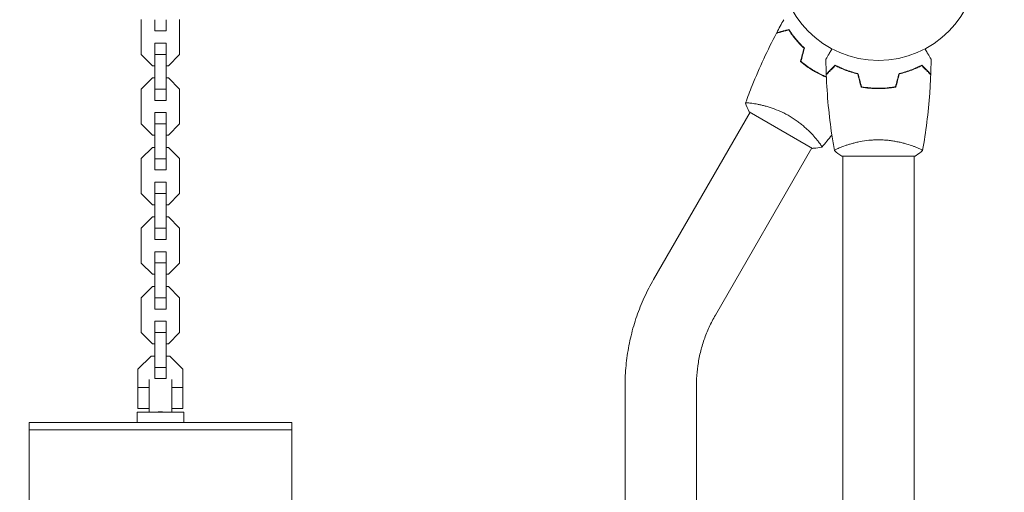
# Model space of a CAD drawing. Units: millimetres. Extents: x -3398 to 4014, y -6235 to 3979.
# Drawn here: x -1540 to -1015, y 799 to 1051 of the extents above; entities that cross this region are included whole.
import ezdxf

# ---------------------------------------------------------------- set-up
doc = ezdxf.new("R2010")
doc.units = ezdxf.units.MM
doc.header["$LTSCALE"] = 20
doc.linetypes.add('HIDDEN', pattern=[9.525, 6.35, -3.175])
doc.layers.add('2d', color=230, linetype='Continuous')
doc.layers.add('EN-Free_Space_Hatch', color=10, linetype='HIDDEN')

msp = doc.modelspace()

# ---------------------------------------------------------------- hatches: boundary and pattern name
at = {"layer": 'EN-Free_Space_Hatch'}
h = msp.add_hatch(dxfattribs=at)
h.set_pattern_fill('ANSI31', color=256, scale=100)
edge = h.paths.add_edge_path()
edge.add_arc((-1464.54, -1872.09), 1000, 90, 180)
edge.add_line((-2464.54, -1872.09), (-2464.54, -4235.09))
edge.add_arc((-1464.54, -4235.09), 1000, 180, 270)
edge.add_arc((-1464.54, -4235.09), 1000, 270, 360)
edge.add_line((-464.54, -4235.09), (-464.54, -1872.09))
edge.add_arc((-1464.54, -1872.09), 1000, 0, 90)
edge = h.paths.add_edge_path()
edge.add_arc((2338.09, 1464.54), 500, 0, 360)

# ---------------------------------------------------------------- linework, layer by layer
at = {"layer": '2d', "lineweight": 0}
for p, q in [((-1474.74, 1050.71), (-1474.74, 1032.16)), ((-1467.54, 1044.69), (-1467.54, 1050.66)), ((-1461.54, 1044.69), (-1461.54, 1050.66)), ((-1454.34, 1032.16), (-1454.34, 1050.71)), ((-1467.54, 1044.69), (-1461.54, 1044.69)), ((-1467.54, 1032.21), (-1467.54, 1038.19)), ((-1467.54, 1038.19), (-1461.54, 1038.19)), ((-1461.54, 1032.21), (-1461.54, 1038.19)), ((-1474.74, 1032.16), (-1468.77, 1026.19)), ((-1467.54, 1013.66), (-1467.54, 1032.21)), ((-1467.54, 1032.21), (-1461.54, 1032.21)), ((-1461.54, 1013.66), (-1461.54, 1032.21)), ((-1460.32, 1026.19), (-1454.34, 1032.16)), ((-1468.77, 1026.19), (-1467.54, 1026.19)), ((-1461.54, 1026.19), (-1460.32, 1026.19)), ((-1468.77, 1019.69), (-1474.74, 1013.71)), ((-1467.54, 1019.69), (-1468.77, 1019.69)), ((-1460.32, 1019.69), (-1461.54, 1019.69)), ((-1454.34, 1013.71), (-1460.32, 1019.69)), ((-1474.74, 1013.71), (-1474.74, 995.16)), ((-1467.54, 1007.69), (-1467.54, 1013.66)), ((-1467.54, 1013.66), (-1461.54, 1013.66)), ((-1461.54, 1007.69), (-1461.54, 1013.66)), ((-1454.34, 995.16), (-1454.34, 1013.71)), ((-1467.54, 1007.69), (-1461.54, 1007.69)), ((-1147.86, 1005.93), (-1147.86, 1005.93)), ((-1467.54, 995.21), (-1467.54, 1001.19)), ((-1467.54, 1001.19), (-1461.54, 1001.19)), ((-1461.54, 995.21), (-1461.54, 1001.19)), ((-1201.81, 912.48), (-1150.45, 1001.43)), ((-1134, 991.93), (-1150.89, 1001.68)), ((-1474.74, 995.16), (-1468.77, 989.19)), ((-1467.54, 976.66), (-1467.54, 995.21)), ((-1467.54, 995.21), (-1461.54, 995.21)), ((-1461.54, 976.66), (-1461.54, 995.21)), ((-1460.32, 989.19), (-1454.34, 995.16)), ((-1117.11, 982.18), (-1134, 991.93)), ((-1468.77, 989.19), (-1467.54, 989.19)), ((-1461.54, 989.19), (-1460.32, 989.19)), ((-1468.77, 982.69), (-1474.74, 976.71)), ((-1467.54, 982.69), (-1468.77, 982.69)), ((-1460.32, 982.69), (-1461.54, 982.69)), ((-1454.34, 976.71), (-1460.32, 982.69)), ((-1168.91, 893.48), (-1117.55, 982.43)), ((-1101, 983.19), (-1101, 983.19)), ((-1474.74, 976.71), (-1474.74, 958.16)), ((-1467.54, 970.69), (-1467.54, 976.66)), ((-1467.54, 976.66), (-1461.54, 976.66)), ((-1461.54, 970.69), (-1461.54, 976.66)), ((-1454.34, 958.16), (-1454.34, 976.71)), ((-1082, 978), (-1101.5, 978)), ((-1101, 888.61), (-1101, 978)), ((-1062.5, 978), (-1082, 978)), ((-1063, 888.61), (-1063, 978)), ((-1467.54, 970.69), (-1461.54, 970.69)), ((-1467.54, 958.21), (-1467.54, 964.19)), ((-1467.54, 964.19), (-1461.54, 964.19)), ((-1461.54, 958.21), (-1461.54, 964.19)), ((-1474.74, 958.16), (-1468.77, 952.19)), ((-1467.54, 939.66), (-1467.54, 958.21)), ((-1467.54, 958.21), (-1461.54, 958.21)), ((-1461.54, 939.66), (-1461.54, 958.21)), ((-1460.32, 952.19), (-1454.34, 958.16)), ((-1468.77, 952.19), (-1467.54, 952.19)), ((-1461.54, 952.19), (-1460.32, 952.19)), ((-1468.77, 945.69), (-1474.74, 939.71)), ((-1467.54, 945.69), (-1468.77, 945.69)), ((-1460.32, 945.69), (-1461.54, 945.69)), ((-1454.34, 939.71), (-1460.32, 945.69)), ((-1474.74, 939.71), (-1474.74, 921.16)), ((-1467.54, 933.69), (-1467.54, 939.66)), ((-1467.54, 939.66), (-1461.54, 939.66)), ((-1461.54, 933.69), (-1461.54, 939.66)), ((-1454.34, 921.16), (-1454.34, 939.71)), ((-1467.54, 933.69), (-1461.54, 933.69)), ((-1467.54, 921.21), (-1467.54, 927.19)), ((-1467.54, 927.19), (-1461.54, 927.19)), ((-1461.54, 921.21), (-1461.54, 927.19)), ((-1474.74, 921.16), (-1468.77, 915.19)), ((-1467.54, 902.66), (-1467.54, 921.21)), ((-1467.54, 921.21), (-1461.54, 921.21)), ((-1461.54, 902.66), (-1461.54, 921.21)), ((-1460.32, 915.19), (-1454.34, 921.16)), ((-1468.77, 915.19), (-1467.54, 915.19)), ((-1461.54, 915.19), (-1460.32, 915.19)), ((-1468.77, 908.69), (-1474.74, 902.71)), ((-1467.54, 908.69), (-1468.77, 908.69)), ((-1460.32, 908.69), (-1461.54, 908.69)), ((-1454.34, 902.71), (-1460.32, 908.69)), ((-1474.74, 902.71), (-1474.74, 884.16)), ((-1467.54, 896.69), (-1467.54, 902.66)), ((-1467.54, 902.66), (-1461.54, 902.66)), ((-1461.54, 896.69), (-1461.54, 902.66)), ((-1454.34, 884.16), (-1454.34, 902.71)), ((-1467.54, 896.69), (-1461.54, 896.69)), ((-1467.54, 884.21), (-1467.54, 890.19)), ((-1467.54, 890.19), (-1461.54, 890.19)), ((-1461.54, 884.21), (-1461.54, 890.19)), ((-1101, 888.61), (-1101, 873.5)), ((-1063, 873.5), (-1063, 888.61)), ((-1474.74, 884.16), (-1468.77, 878.19)), ((-1467.54, 865.66), (-1467.54, 884.21)), ((-1467.54, 884.21), (-1461.54, 884.21)), ((-1461.54, 865.66), (-1461.54, 884.21)), ((-1460.32, 878.19), (-1454.34, 884.16)), ((-1468.77, 878.19), (-1467.54, 878.19)), ((-1461.54, 878.19), (-1460.32, 878.19)), ((-1476.54, 864.66), (-1469.52, 871.69)), ((-1476.54, 864.65), (-1469.52, 871.68)), ((-1469.52, 871.69), (-1467.54, 871.69)), ((-1469.52, 871.69), (-1469.52, 871.68)), ((-1469.52, 871.68), (-1467.54, 871.68)), ((-1461.54, 871.69), (-1459.57, 871.69)), ((-1461.54, 871.68), (-1459.57, 871.68)), ((-1459.57, 871.69), (-1452.54, 864.66)), ((-1459.57, 871.69), (-1459.57, 871.68)), ((-1459.57, 871.68), (-1452.54, 864.65)), ((-1101, 873.5), (-1101, 351.19)), ((-1063, 873.5), (-1063, -873.5)), ((-1467.54, 859.69), (-1467.54, 865.66)), ((-1467.54, 865.66), (-1461.54, 865.66)), ((-1461.54, 859.69), (-1461.54, 865.66)), ((-1476.54, 864.66), (-1476.54, 864.65)), ((-1476.54, 854.88), (-1476.54, 864.65)), ((-1452.54, 864.66), (-1452.54, 864.65)), ((-1452.54, 864.65), (-1452.54, 854.88)), ((-1470.54, 841.86), (-1470.54, 859.22)), ((-1467.54, 859.69), (-1461.54, 859.69)), ((-1458.54, 859.22), (-1458.54, 841.86)), ((-1217, 775.25), (-1217, 856.16)), ((-1179, 789.06), (-1179, 856.16)), ((-1476.54, 854.88), (-1476.54, 843.69)), ((-1470.54, 854.88), (-1476.54, 854.88)), ((-1452.54, 854.88), (-1458.54, 854.88)), ((-1452.54, 854.88), (-1452.54, 843.69)), ((-1477.04, 841.86), (-1477.04, 836.39)), ((-1452.04, 841.86), (-1477.04, 841.86)), ((-1470.54, 843.69), (-1476.54, 843.69)), ((-1452.54, 843.69), (-1458.54, 843.69)), ((-1452.04, 836.39), (-1452.04, 841.86)), ((-1534.54, 832.45), (-1534.54, 836.39)), ((-1394.54, 836.39), (-1534.54, 836.39)), ((-1394.54, 832.45), (-1394.54, 836.39)), ((-1394.54, 832.45), (-1534.54, 832.45)), ((-1534.54, 783.16), (-1534.54, 832.45)), ((-1394.54, 783.16), (-1394.54, 832.45))]:
    msp.add_line(p, q, dxfattribs=at)
msp.add_circle((-1082, 1082), 53, dxfattribs=at)
for points in [[(-1136.25, 1043.7), (-1135.02, 1046.03), (-1133.75, 1048.34), (-1132.46, 1050.64)], [(-1123.57, 1028.43), (-1122.94, 1030.77), (-1122.31, 1033.1), (-1121.69, 1035.44)], [(-1123.34, 1028.5), (-1122.72, 1030.84), (-1122.09, 1033.17), (-1121.46, 1035.5)], [(-1109.83, 1021.7), (-1109.93, 1024.34), (-1109.99, 1026.98), (-1110.02, 1029.61)], [(-1053.98, 1029.61), (-1054.01, 1026.98), (-1054.07, 1024.34), (-1054.17, 1021.7)], [(-1097.77, 1023.15), (-1097.24, 1023.05), (-1096.71, 1022.95), (-1096.2, 1022.86)], [(-1091.21, 1014.83), (-1091.84, 1017.16), (-1092.46, 1019.5), (-1093.09, 1021.83)], [(-1091.05, 1015), (-1091.68, 1017.33), (-1092.3, 1019.67), (-1092.93, 1022)], [(-1072.95, 1015), (-1072.32, 1017.33), (-1071.7, 1019.67), (-1071.07, 1022)], [(-1072.79, 1014.83), (-1072.16, 1017.16), (-1071.54, 1019.5), (-1070.91, 1021.83)], [(-1088.82, 1014.64), (-1088.86, 1014.57), (-1088.9, 1014.51), (-1088.94, 1014.45)], [(-1152.85, 1006.28), (-1152.85, 1006.29), (-1152.85, 1006.29), (-1152.85, 1006.29)], [(-1150.89, 1001.68), (-1151.65, 1003.2), (-1152.32, 1004.79), (-1152.85, 1006.28)], [(-1106.84, 989.28), (-1108.57, 987.1), (-1110.32, 984.95), (-1112.11, 982.83)], [(-1112.15, 982.79), (-1112.15, 982.78), (-1112.15, 982.78), (-1112.15, 982.78)], [(-1101.5, 978), (-1102.92, 978.93), (-1104.29, 979.97), (-1105.5, 981)], [(-1105.5, 981), (-1105.5, 981), (-1105.5, 981), (-1105.5, 981)]]:
    msp.add_open_spline(points, degree=3, dxfattribs=at)
for points, knots in [([(-1129.8, 1045.22), (-1130.55, 1045.02), (-1131.25, 1044.83), (-1132.54, 1044.48), (-1133.14, 1044.33), (-1133.93, 1044.11), (-1134.18, 1044.05), (-1134.64, 1043.92), (-1134.86, 1043.86), (-1135.44, 1043.71), (-1135.74, 1043.63), (-1136.06, 1043.54), (-1136.14, 1043.52), (-1136.26, 1043.49), (-1136.29, 1043.48), (-1136.33, 1043.47), (-1136.34, 1043.47), (-1136.36, 1043.46), (-1136.37, 1043.46), (-1136.38, 1043.46), (-1136.38, 1043.46), (-1136.38, 1043.46)], [0, 0, 0, 0, 0.00350666, 0.00350666, 0.00701332, 0.00701332, 0.00876665, 0.00876665, 0.01051997, 0.01051997, 0.01402663, 0.01402663, 0.01577996, 0.01577996, 0.01753329, 0.01753329, 0.02103995, 0.02103995, 0.02454661, 0.02454661, 0.02744921, 0.02744921, 0.02744921, 0.02744921]), ([(-1129.71, 1045.45), (-1130.46, 1045.25), (-1131.16, 1045.06), (-1132.45, 1044.72), (-1133.04, 1044.56), (-1133.83, 1044.35), (-1134.08, 1044.28), (-1134.54, 1044.16), (-1134.75, 1044.1), (-1135.33, 1043.95), (-1135.63, 1043.87), (-1135.94, 1043.78), (-1136.02, 1043.76), (-1136.11, 1043.74), (-1136.13, 1043.73), (-1136.16, 1043.72), (-1136.17, 1043.72), (-1136.2, 1043.71), (-1136.22, 1043.71), (-1136.24, 1043.7), (-1136.24, 1043.7), (-1136.25, 1043.7), (-1136.25, 1043.7), (-1136.25, 1043.7)], [0, 0, 0, 0, 0.0035063, 0.0035063, 0.0070126, 0.0070126, 0.00876575, 0.00876575, 0.0105189, 0.0105189, 0.0140252, 0.0140252, 0.01577835, 0.01577835, 0.01665493, 0.01665493, 0.0175315, 0.0175315, 0.02103781, 0.02103781, 0.02454411, 0.02454411, 0.0274484, 0.0274484, 0.0274484, 0.0274484]), ([(-1121.69, 1035.44), (-1122.6, 1036.29), (-1123.45, 1037.14), (-1125.01, 1038.83), (-1125.74, 1039.67), (-1127.08, 1041.32), (-1127.7, 1042.14), (-1128.83, 1043.74), (-1129.34, 1044.5), (-1129.8, 1045.22)], [0, 0, 0, 0, 0.00398181, 0.00398181, 0.00796362, 0.00796362, 0.01194542, 0.01194542, 0.01592723, 0.01592723, 0.01592723, 0.01592723]), ([(-1121.46, 1035.5), (-1122.4, 1036.37), (-1123.26, 1037.23), (-1124.85, 1038.95), (-1125.59, 1039.8), (-1126.61, 1041.07), (-1126.94, 1041.48), (-1127.57, 1042.32), (-1127.87, 1042.73), (-1128.73, 1043.94), (-1129.25, 1044.72), (-1129.71, 1045.45)], [0, 0, 0, 0, 0.00404294, 0.00404294, 0.00808588, 0.00808588, 0.01010735, 0.01010735, 0.01212882, 0.01212882, 0.01617176, 0.01617176, 0.01617176, 0.01617176]), ([(-1152.83, 1006.34), (-1151.71, 1009.43), (-1150.53, 1012.51), (-1147.37, 1020.37), (-1145.31, 1025.13), (-1141, 1034.43), (-1138.75, 1038.97), (-1136.38, 1043.46)], [0.059167, 0.059167, 0.059167, 0.059167, 10.001334, 10.001334, 25.65317, 25.65317, 40.963039, 40.963039, 40.963039, 40.963039]), ([(-1110.02, 1029.61), (-1110.02, 1029.61), (-1110.01, 1029.62), (-1110.01, 1029.64), (-1110, 1029.64), (-1109.99, 1029.66), (-1109.99, 1029.67), (-1109.98, 1029.68), (-1109.97, 1029.69), (-1109.93, 1029.77), (-1109.88, 1029.85), (-1109.68, 1030.2), (-1109.47, 1030.56), (-1109.08, 1031.25), (-1108.93, 1031.5), (-1108.61, 1032.05), (-1108.45, 1032.34), (-1107.91, 1033.26), (-1107.52, 1033.94), (-1107.01, 1034.83), (-1106.91, 1035), (-1106.81, 1035.17)], [0.03093242, 0.03093242, 0.03093242, 0.03093242, 0.03756195, 0.03756195, 0.04131815, 0.04131815, 0.04225719, 0.04225719, 0.04319624, 0.04319624, 0.04507434, 0.04507434, 0.04883054, 0.04883054, 0.05070863, 0.05070863, 0.05258673, 0.05258673, 0.05634293, 0.05634293, 0.05718798, 0.05718798, 0.05718798, 0.05718798]), ([(-1057.19, 1035.17), (-1057.09, 1034.99), (-1056.99, 1034.82), (-1056.47, 1033.92), (-1056.07, 1033.24), (-1055.54, 1032.31), (-1055.37, 1032.01), (-1055.05, 1031.46), (-1054.9, 1031.21), (-1054.64, 1030.76), (-1054.52, 1030.55), (-1054.32, 1030.2), (-1054.24, 1030.06), (-1054.11, 1029.83), (-1054.06, 1029.75), (-1054.02, 1029.68), (-1054.02, 1029.67), (-1054.01, 1029.67), (-1054.01, 1029.66), (-1054, 1029.64), (-1053.99, 1029.64), (-1053.98, 1029.62), (-1053.98, 1029.61), (-1053.98, 1029.61)], [0.00292306, 0.00292306, 0.00292306, 0.00292306, 0.00379004, 0.00379004, 0.00758008, 0.00758008, 0.0094751, 0.0094751, 0.01137012, 0.01137012, 0.01326514, 0.01326514, 0.01516016, 0.01516016, 0.01705518, 0.01705518, 0.01800269, 0.01800269, 0.0189502, 0.0189502, 0.02274024, 0.02274024, 0.02935902, 0.02935902, 0.02935902, 0.02935902]), ([(-1123.57, 1028.43), (-1122.43, 1027.46), (-1121.24, 1026.52), (-1119.35, 1025.17), (-1118.71, 1024.74), (-1117.38, 1023.89), (-1116.7, 1023.47), (-1116.02, 1023.08)], [0, 0, 0, 0, 0.004702909, 0.004702909, 0.007054363, 0.007054363, 0.009405818, 0.009405818, 0.009405818, 0.009405818]), ([(-1123.34, 1028.5), (-1122.22, 1027.54), (-1121.05, 1026.62), (-1119.19, 1025.31), (-1118.56, 1024.88), (-1117.26, 1024.04), (-1116.59, 1023.64), (-1115.92, 1023.25)], [0, 0, 0, 0, 0.004616902, 0.004616902, 0.006925353, 0.006925353, 0.009233803, 0.009233803, 0.009233803, 0.009233803]), ([(-1116.02, 1023.08), (-1114.65, 1022.29), (-1113.27, 1021.57), (-1111.17, 1020.61), (-1110.47, 1020.31), (-1109.77, 1020.03)], [0.009405818, 0.009405818, 0.009405818, 0.009405818, 0.01410835, 0.01410835, 0.016426939, 0.016426939, 0.016426939, 0.016426939]), ([(-1115.92, 1023.25), (-1114.58, 1022.47), (-1113.22, 1021.77), (-1111.15, 1020.83), (-1110.47, 1020.53), (-1109.78, 1020.25)], [0.009233803, 0.009233803, 0.009233803, 0.009233803, 0.013850802, 0.013850802, 0.016133941, 0.016133941, 0.016133941, 0.016133941]), ([(-1105.04, 1026.49), (-1105.59, 1025.94), (-1106.1, 1025.43), (-1107.05, 1024.49), (-1107.48, 1024.06), (-1108.06, 1023.48), (-1108.24, 1023.3), (-1108.58, 1022.96), (-1108.73, 1022.8), (-1109.15, 1022.38), (-1109.37, 1022.16), (-1109.6, 1021.93), (-1109.66, 1021.87), (-1109.73, 1021.81), (-1109.74, 1021.79), (-1109.77, 1021.77), (-1109.77, 1021.76), (-1109.8, 1021.74), (-1109.81, 1021.73), (-1109.82, 1021.71), (-1109.83, 1021.71), (-1109.83, 1021.7), (-1109.83, 1021.7), (-1109.83, 1021.7)], [0, 0, 0, 0, 0.0035063, 0.0035063, 0.0070126, 0.0070126, 0.00876575, 0.00876575, 0.0105189, 0.0105189, 0.0140252, 0.0140252, 0.01577835, 0.01577835, 0.01665493, 0.01665493, 0.0175315, 0.0175315, 0.02103781, 0.02103781, 0.02454411, 0.02454411, 0.0274484, 0.0274484, 0.0274484, 0.0274484]), ([(-1105, 1026.25), (-1105.55, 1025.7), (-1106.07, 1025.18), (-1107.01, 1024.24), (-1107.45, 1023.8), (-1108.03, 1023.22), (-1108.21, 1023.04), (-1108.55, 1022.7), (-1108.71, 1022.54), (-1109.13, 1022.12), (-1109.35, 1021.9), (-1109.59, 1021.67), (-1109.65, 1021.6), (-1109.73, 1021.52), (-1109.76, 1021.49), (-1109.78, 1021.47), (-1109.8, 1021.46), (-1109.81, 1021.44), (-1109.82, 1021.44), (-1109.82, 1021.43), (-1109.82, 1021.43), (-1109.82, 1021.43)], [0, 0, 0, 0, 0.00350666, 0.00350666, 0.00701332, 0.00701332, 0.00876665, 0.00876665, 0.01051997, 0.01051997, 0.01402663, 0.01402663, 0.01577996, 0.01577996, 0.01753329, 0.01753329, 0.02103995, 0.02103995, 0.02454661, 0.02454661, 0.02744921, 0.02744921, 0.02744921, 0.02744921]), ([(-1092.93, 1022), (-1094.17, 1022.28), (-1095.34, 1022.6), (-1097.59, 1023.29), (-1098.65, 1023.66), (-1100.17, 1024.24), (-1100.66, 1024.44), (-1101.62, 1024.85), (-1102.09, 1025.05), (-1103.44, 1025.67), (-1104.28, 1026.09), (-1105.04, 1026.49)], [0, 0, 0, 0, 0.00404294, 0.00404294, 0.00808588, 0.00808588, 0.01010735, 0.01010735, 0.01212882, 0.01212882, 0.01617176, 0.01617176, 0.01617176, 0.01617176]), ([(-1093.09, 1021.83), (-1094.31, 1022.11), (-1095.46, 1022.43), (-1097.66, 1023.1), (-1098.71, 1023.47), (-1100.7, 1024.23), (-1101.65, 1024.63), (-1103.43, 1025.45), (-1104.25, 1025.85), (-1105, 1026.25)], [0, 0, 0, 0, 0.00398181, 0.00398181, 0.00796362, 0.00796362, 0.01194542, 0.01194542, 0.01592723, 0.01592723, 0.01592723, 0.01592723]), ([(-1099.27, 1023.69), (-1099.18, 1023.67), (-1099.09, 1023.64), (-1098.57, 1023.52), (-1098.14, 1023.43), (-1097.72, 1023.35)], [0.003723778, 0.003723778, 0.003723778, 0.003723778, 0.004042939, 0.004042939, 0.005576968, 0.005576968, 0.005576968, 0.005576968]), ([(-1071.07, 1022), (-1069.83, 1022.28), (-1068.66, 1022.6), (-1066.41, 1023.29), (-1065.35, 1023.66), (-1063.83, 1024.24), (-1063.34, 1024.44), (-1062.38, 1024.85), (-1061.91, 1025.05), (-1060.56, 1025.67), (-1059.72, 1026.09), (-1058.96, 1026.49)], [0, 0, 0, 0, 0.00404294, 0.00404294, 0.00808588, 0.00808588, 0.01010735, 0.01010735, 0.01212882, 0.01212882, 0.01617176, 0.01617176, 0.01617176, 0.01617176]), ([(-1070.91, 1021.83), (-1069.69, 1022.11), (-1068.54, 1022.43), (-1066.34, 1023.1), (-1065.29, 1023.47), (-1063.3, 1024.23), (-1062.35, 1024.63), (-1060.57, 1025.45), (-1059.75, 1025.85), (-1059, 1026.25)], [0, 0, 0, 0, 0.00398181, 0.00398181, 0.00796362, 0.00796362, 0.01194542, 0.01194542, 0.01592723, 0.01592723, 0.01592723, 0.01592723]), ([(-1059, 1026.25), (-1058.45, 1025.7), (-1057.93, 1025.18), (-1056.99, 1024.24), (-1056.55, 1023.8), (-1055.97, 1023.22), (-1055.79, 1023.04), (-1055.45, 1022.7), (-1055.29, 1022.54), (-1054.87, 1022.12), (-1054.65, 1021.9), (-1054.41, 1021.67), (-1054.35, 1021.6), (-1054.27, 1021.52), (-1054.24, 1021.49), (-1054.22, 1021.47), (-1054.2, 1021.46), (-1054.19, 1021.44), (-1054.18, 1021.44), (-1054.18, 1021.43), (-1054.18, 1021.43), (-1054.18, 1021.43)], [0, 0, 0, 0, 0.00350666, 0.00350666, 0.00701332, 0.00701332, 0.00876665, 0.00876665, 0.01051997, 0.01051997, 0.01402663, 0.01402663, 0.01577996, 0.01577996, 0.01753329, 0.01753329, 0.02103995, 0.02103995, 0.02454661, 0.02454661, 0.02744921, 0.02744921, 0.02744921, 0.02744921]), ([(-1058.96, 1026.49), (-1058.41, 1025.94), (-1057.9, 1025.43), (-1056.95, 1024.49), (-1056.52, 1024.06), (-1055.94, 1023.48), (-1055.76, 1023.3), (-1055.42, 1022.96), (-1055.27, 1022.8), (-1054.85, 1022.38), (-1054.63, 1022.16), (-1054.4, 1021.93), (-1054.34, 1021.87), (-1054.27, 1021.81), (-1054.26, 1021.79), (-1054.23, 1021.77), (-1054.23, 1021.76), (-1054.2, 1021.74), (-1054.19, 1021.73), (-1054.18, 1021.71), (-1054.17, 1021.71), (-1054.17, 1021.7), (-1054.17, 1021.7), (-1054.17, 1021.7)], [0, 0, 0, 0, 0.0035063, 0.0035063, 0.0070126, 0.0070126, 0.00876575, 0.00876575, 0.0105189, 0.0105189, 0.0140252, 0.0140252, 0.01577835, 0.01577835, 0.01665493, 0.01665493, 0.0175315, 0.0175315, 0.02103781, 0.02103781, 0.02454411, 0.02454411, 0.0274484, 0.0274484, 0.0274484, 0.0274484]), ([(-1105.51, 981.06), (-1106, 983.82), (-1106.45, 986.59), (-1107.62, 994.5), (-1108.24, 999.64), (-1109.25, 1010.33), (-1109.61, 1015.88), (-1109.82, 1021.43)], [0.059168, 0.059168, 0.059168, 0.059168, 8.533028, 8.533028, 24.18509, 24.18509, 40.962689, 40.962689, 40.962689, 40.962689]), ([(-1054.18, 1021.43), (-1054.3, 1018.12), (-1054.48, 1014.81), (-1055.09, 1006.34), (-1055.59, 1001.18), (-1056.86, 991.03), (-1057.61, 986.03), (-1058.49, 981.06)], [0, 0, 0, 0, 10.001335, 10.001335, 25.652861, 25.652861, 40.904303, 40.904303, 40.904303, 40.904303]), ([(-1091.21, 1014.83), (-1089.74, 1014.55), (-1088.24, 1014.33), (-1085.93, 1014.11), (-1085.16, 1014.06), (-1083.59, 1013.98), (-1082.79, 1013.96), (-1082, 1013.96)], [0, 0, 0, 0, 0.004702909, 0.004702909, 0.007054363, 0.007054363, 0.009405818, 0.009405818, 0.009405818, 0.009405818]), ([(-1091.05, 1015), (-1089.6, 1014.73), (-1088.13, 1014.52), (-1085.86, 1014.31), (-1085.1, 1014.25), (-1083.56, 1014.18), (-1082.77, 1014.16), (-1082, 1014.16)], [0, 0, 0, 0, 0.004616902, 0.004616902, 0.006925353, 0.006925353, 0.009233803, 0.009233803, 0.009233803, 0.009233803]), ([(-1082, 1014.16), (-1080.45, 1014.16), (-1078.92, 1014.23), (-1076.65, 1014.45), (-1075.9, 1014.53), (-1074.41, 1014.74), (-1073.67, 1014.86), (-1072.95, 1015)], [0.009233803, 0.009233803, 0.009233803, 0.009233803, 0.013850802, 0.013850802, 0.016159301, 0.016159301, 0.0184678, 0.0184678, 0.0184678, 0.0184678]), ([(-1082, 1013.96), (-1080.42, 1013.96), (-1078.87, 1014.04), (-1076.56, 1014.26), (-1075.79, 1014.35), (-1074.27, 1014.56), (-1073.52, 1014.69), (-1072.79, 1014.83)], [0.009405818, 0.009405818, 0.009405818, 0.009405818, 0.01410835, 0.01410835, 0.016459616, 0.016459616, 0.018810883, 0.018810883, 0.018810883, 0.018810883]), ([(-1152.85, 1006.28), (-1152.85, 1006.28), (-1152.85, 1006.28), (-1152.85, 1006.28), (-1152.84, 1006.3), (-1152.83, 1006.35), (-1152.81, 1006.37), (-1152.75, 1006.39), (-1152.71, 1006.4), (-1152.46, 1006.44), (-1152.07, 1006.44), (-1151.25, 1006.38), (-1150.94, 1006.36), (-1150.22, 1006.28), (-1149.83, 1006.23), (-1148.55, 1006.05), (-1147.56, 1005.88), (-1146.17, 1005.61), (-1145.88, 1005.55), (-1145.29, 1005.42), (-1145, 1005.36), (-1144.09, 1005.15), (-1143.46, 1005), (-1142.16, 1004.65), (-1141.48, 1004.47), (-1140.44, 1004.15), (-1140.09, 1004.04), (-1139.38, 1003.81), (-1139.01, 1003.69), (-1137.2, 1003.07), (-1135.71, 1002.49), (-1133.43, 1001.48), (-1132.66, 1001.11), (-1131.14, 1000.33), (-1130.38, 999.93), (-1129.64, 999.49)], [0.12220864, 0.12220864, 0.12220864, 0.12220864, 0.12268837, 0.12268837, 0.12524335, 0.12524335, 0.12652085, 0.12652085, 0.12779834, 0.12779834, 0.13290832, 0.13290832, 0.13546331, 0.13546331, 0.1380183, 0.1380183, 0.14312827, 0.14312827, 0.14440577, 0.14440577, 0.14568326, 0.14568326, 0.14823825, 0.14823825, 0.15079324, 0.15079324, 0.15207073, 0.15207073, 0.15334823, 0.15334823, 0.15845821, 0.15845821, 0.16101319, 0.16101319, 0.16356818, 0.16356818, 0.16356818, 0.16356818]), ([(-1129.64, 999.49), (-1128.89, 999.06), (-1128.16, 998.61), (-1126.74, 997.69), (-1126.04, 997.21), (-1125.04, 996.48), (-1124.7, 996.24), (-1124.05, 995.74), (-1123.72, 995.49), (-1122.78, 994.73), (-1122.17, 994.22), (-1121.02, 993.22), (-1120.46, 992.72), (-1119.4, 991.72), (-1118.89, 991.22), (-1117.46, 989.77), (-1116.62, 988.85), (-1115.5, 987.58), (-1115.15, 987.16), (-1114.51, 986.39), (-1114.21, 986.02), (-1113.42, 985.01), (-1113, 984.43), (-1112.54, 983.75), (-1112.42, 983.55), (-1112.23, 983.22), (-1112.16, 983.1), (-1112.11, 982.95), (-1112.1, 982.92), (-1112.1, 982.86), (-1112.1, 982.84), (-1112.14, 982.8), (-1112.15, 982.78), (-1112.15, 982.78), (-1112.15, 982.78), (-1112.15, 982.78)], [0.16356818, 0.16356818, 0.16356818, 0.16356818, 0.1661247, 0.1661247, 0.16868122, 0.16868122, 0.16995948, 0.16995948, 0.17123774, 0.17123774, 0.17379425, 0.17379425, 0.17635077, 0.17635077, 0.17890729, 0.17890729, 0.18402032, 0.18402032, 0.18657684, 0.18657684, 0.18913336, 0.18913336, 0.19424639, 0.19424639, 0.19680291, 0.19680291, 0.19935943, 0.19935943, 0.20063769, 0.20063769, 0.20191595, 0.20191595, 0.20447247, 0.20447247, 0.20490292, 0.20490292, 0.20490292, 0.20490292]), ([(-1105.5, 981), (-1105.5, 981), (-1105.5, 981), (-1105.5, 981), (-1105.5, 981.02), (-1105.51, 981.07), (-1105.51, 981.09), (-1105.47, 981.14), (-1105.44, 981.17), (-1105.24, 981.34), (-1104.91, 981.53), (-1104.17, 981.89), (-1103.88, 982.02), (-1103.22, 982.31), (-1102.86, 982.47), (-1101.66, 982.95), (-1100.72, 983.3), (-1099.37, 983.76), (-1099.1, 983.85), (-1098.53, 984.04), (-1098.24, 984.13), (-1097.34, 984.4), (-1096.72, 984.58), (-1095.42, 984.94), (-1094.75, 985.11), (-1093.69, 985.36), (-1093.33, 985.44), (-1092.6, 985.6), (-1092.22, 985.68), (-1090.34, 986.05), (-1088.76, 986.29), (-1086.28, 986.55), (-1085.43, 986.62), (-1083.72, 986.71), (-1082.86, 986.73), (-1082, 986.73)], [0.12220864, 0.12220864, 0.12220864, 0.12220864, 0.12268837, 0.12268837, 0.12524335, 0.12524335, 0.12652085, 0.12652085, 0.12779834, 0.12779834, 0.13290832, 0.13290832, 0.13546331, 0.13546331, 0.1380183, 0.1380183, 0.14312827, 0.14312827, 0.14440577, 0.14440577, 0.14568326, 0.14568326, 0.14823825, 0.14823825, 0.15079324, 0.15079324, 0.15207073, 0.15207073, 0.15334823, 0.15334823, 0.15845821, 0.15845821, 0.16101319, 0.16101319, 0.16356818, 0.16356818, 0.16356818, 0.16356818]), ([(-1082, 986.73), (-1081.14, 986.73), (-1080.28, 986.71), (-1078.59, 986.62), (-1077.75, 986.55), (-1076.51, 986.42), (-1076.1, 986.38), (-1075.29, 986.27), (-1074.88, 986.21), (-1073.68, 986.03), (-1072.9, 985.9), (-1071.4, 985.6), (-1070.67, 985.45), (-1069.25, 985.11), (-1068.56, 984.94), (-1066.6, 984.4), (-1065.41, 984.03), (-1063.8, 983.48), (-1063.29, 983.3), (-1062.34, 982.94), (-1061.91, 982.78), (-1060.72, 982.29), (-1060.07, 982), (-1059.32, 981.64), (-1059.12, 981.53), (-1058.79, 981.34), (-1058.67, 981.26), (-1058.56, 981.17), (-1058.53, 981.14), (-1058.49, 981.09), (-1058.49, 981.07), (-1058.5, 981.02), (-1058.5, 981), (-1058.5, 981), (-1058.5, 981), (-1058.5, 981)], [0.16356818, 0.16356818, 0.16356818, 0.16356818, 0.1661247, 0.1661247, 0.16868122, 0.16868122, 0.16995948, 0.16995948, 0.17123774, 0.17123774, 0.17379425, 0.17379425, 0.17635077, 0.17635077, 0.17890729, 0.17890729, 0.18402032, 0.18402032, 0.18657684, 0.18657684, 0.18913336, 0.18913336, 0.19424639, 0.19424639, 0.19680291, 0.19680291, 0.19935943, 0.19935943, 0.20063769, 0.20063769, 0.20191595, 0.20191595, 0.20447247, 0.20447247, 0.20490292, 0.20490292, 0.20490292, 0.20490292]), ([(-1112.15, 982.78), (-1113.5, 982.53), (-1114.95, 982.34), (-1116.65, 982.21), (-1116.88, 982.2), (-1117.11, 982.18)], [0, 0, 0, 0, 4.405135, 4.405135, 5.108724, 5.108724, 5.108724, 5.108724]), ([(-1058.5, 981), (-1059.54, 980.11), (-1060.71, 979.22), (-1062.11, 978.26), (-1062.3, 978.13), (-1062.5, 978)], [0, 0, 0, 0, 4.405135, 4.405135, 5.108724, 5.108724, 5.108724, 5.108724]), ([(-1216.88, 861.25), (-1216.72, 864.83), (-1216.38, 868.4), (-1215.36, 875.5), (-1214.68, 879.03), (-1212.98, 886.01), (-1211.96, 889.46), (-1209.6, 896.26), (-1208.26, 899.61), (-1205.27, 906.15), (-1203.61, 909.36), (-1201.81, 912.48)], [4.712389, 4.712389, 4.712389, 4.712389, 4.8124252, 4.8124252, 4.9124615, 4.9124615, 5.0124977, 5.0124977, 5.1125339, 5.1125339, 5.2125702, 5.2125702, 5.2125702, 5.2125702]), ([(-1178.92, 859.5), (-1178.81, 861.85), (-1178.59, 864.2), (-1177.92, 868.89), (-1177.47, 871.22), (-1176.34, 875.85), (-1175.67, 878.15), (-1174.1, 882.67), (-1173.2, 884.9), (-1171.21, 889.26), (-1170.11, 891.4), (-1168.91, 893.48)], [4.712389, 4.712389, 4.712389, 4.712389, 4.8124252, 4.8124252, 4.9124615, 4.9124615, 5.0124977, 5.0124977, 5.1125339, 5.1125339, 5.2125702, 5.2125702, 5.2125702, 5.2125702]), ([(-1217, 856.16), (-1217, 856.5), (-1217, 856.84), (-1216.99, 857.52), (-1216.99, 857.86), (-1216.97, 858.54), (-1216.97, 858.88), (-1216.95, 859.56), (-1216.94, 859.9), (-1216.91, 860.57), (-1216.9, 860.91), (-1216.88, 861.25)], [4.66490309, 4.66490309, 4.66490309, 4.66490309, 4.67440027, 4.67440027, 4.68389745, 4.68389745, 4.69339462, 4.69339462, 4.7028918, 4.7028918, 4.71238898, 4.71238898, 4.71238898, 4.71238898]), ([(-1179, 856.16), (-1179, 856.38), (-1179, 856.61), (-1178.99, 857.05), (-1178.99, 857.27), (-1178.98, 857.72), (-1178.98, 857.94), (-1178.97, 858.39), (-1178.96, 858.61), (-1178.94, 859.05), (-1178.93, 859.28), (-1178.92, 859.5)], [4.66490309, 4.66490309, 4.66490309, 4.66490309, 4.67440027, 4.67440027, 4.68389745, 4.68389745, 4.69339462, 4.69339462, 4.7028918, 4.7028918, 4.71238898, 4.71238898, 4.71238898, 4.71238898]), ([(-1465.88, 841.86), (-1465.76, 841.88), (-1465.64, 841.9), (-1465.19, 841.97), (-1464.87, 841.99), (-1464.54, 841.99)], [14.054719, 14.054719, 14.054719, 14.054719, 14.413334, 14.413334, 15.375622, 15.375622, 15.375622, 15.375622]), ([(-1464.54, 841.99), (-1464.22, 841.99), (-1463.89, 841.97), (-1463.45, 841.9), (-1463.33, 841.88), (-1463.21, 841.86)], [15.375622, 15.375622, 15.375622, 15.375622, 16.33791, 16.33791, 16.696525, 16.696525, 16.696525, 16.696525])]:
    msp.add_open_spline(points, degree=3, knots=knots, dxfattribs=at)

doc.saveas('drawing.dxf')
